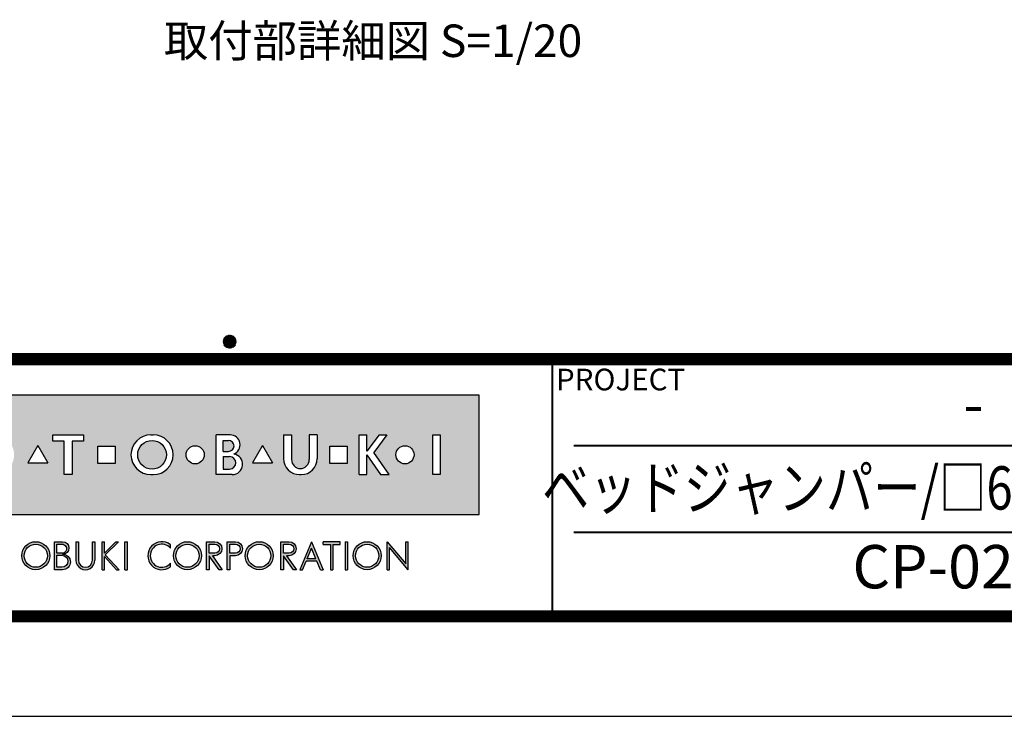
# Model space of a CAD drawing. Extents: x 1839 to 22839, y 66743 to 81593.
# Drawn here: x 11607 to 16150, y 66743 to 69959 of the extents above; entities that cross this region are included whole.
import ezdxf
from ezdxf.enums import TextEntityAlignment as Align

# ---------------------------------------------------------------- set-up
doc = ezdxf.new("R2010")
doc.units = 0
doc.header["$LTSCALE"] = 15
doc.layers.get('0').update_dxf_attribs({"linetype": 'CONTINUOUS'})
doc.layers.get('DEFPOINTS').update_dxf_attribs({"linetype": 'CONTINUOUS'})
doc.layers.add('P_3TEXT', color=60, linetype='CONTINUOUS')
doc.layers.add('P_5DRAWFRAME', color=104, linetype='CONTINUOUS')
doc.styles.add('BIGFONT', font='simplex.shx', dxfattribs={"bigfont": 'bigfont.shx'})

# ---------------------------------------------------------------- blocks, each defined once
blk = doc.blocks.new('DFP3')
h = blk.add_hatch(color=83)
h.paths.add_polyline_path([(180.7771999999999, 29.65329999999994), (180.7771999999999, 18.64834950495063), (237.7772, 18.64834950495063), (237.7772, 29.65329999999994)])
h.paths.add_polyline_path([(204.1796504950494, 24.95080000000035), (204.1796504950495, 23.35084950495056), (202.5796999999999, 23.35084950495056), (202.5796999999999, 24.95080000000001)], flags=16)
h.paths.add_polyline_path([(207.4712594059406, 25.98498316831709), (207.697001980198, 25.98498316831709, -1), (207.697001980198, 22.31666633663386), (207.4712594059406, 22.31666633663386, -1)], flags=16)
h.paths.add_polyline_path([(208.9103683168316, 24.15082475247547, -1), (206.2578930693069, 24.15082475247547, -1)], flags=0)
h.paths.add_polyline_path([(201.2633386138613, 25.9849831683171), (201.2633386138613, 25.42062673267329), (200.2192792079208, 25.42062673267329), (200.2192792079208, 22.31666633663386), (199.4856158415841, 22.31666633663386), (199.4856158415841, 25.42062673267328), (198.4415564356435, 25.42062673267328), (198.4415564356435, 25.98498316831709)], flags=16)
h.paths.add_polyline_path([(212.4028175742573, 24.15082475247547, -1), (210.7228695544554, 24.15082475247547, -1)], flags=16)
h.paths.add_polyline_path([(197.9543973209084, 23.40117101048351), (196.1069333721606, 23.40117101048351), (197.0306653465345, 25.00112150553296)], flags=16)
h.paths.add_polyline_path([(213.5098732673267, 25.9849831683171), (214.7937841584158, 25.98498316831709, -0.8268396299405429), (215.132258940184, 24.21557239597575, -0.9235794106673715), (214.9811397058823, 22.31666633663386), (213.5098732673267, 22.31666633663386)], flags=16)
h.paths.add_polyline_path([(193.0237346534653, 22.31666633663386), (192.7979920792079, 22.31666633663386, -1), (192.7979920792079, 25.98498316831709), (193.0237346534653, 25.98498316831709, -1)], flags=16)
h.paths.add_polyline_path([(214.1588831683169, 25.47706237623782), (214.6385861386138, 25.47706237623782, -1), (214.6385861386138, 24.46122079207927), (214.1588831683168, 24.46122079207927)], flags=0)
h.paths.add_polyline_path([(214.1588831683168, 23.98151782178226), (214.7373485148515, 23.98151782178226, -1.000000696587787), (214.7373485148515, 22.82458712871314), (214.1588831683168, 22.82458712871314)], flags=0)
h.paths.add_polyline_path([(194.237100990099, 24.15082475247547, -1), (191.5846257425742, 24.15082475247547, -1)], flags=0)
h.paths.add_polyline_path([(216.8470323820617, 23.40117101048351), (217.7707643564355, 25.00112150553301), (218.6944963308095, 23.40117101048351)], flags=16)
h.paths.add_polyline_path([(189.5181641089108, 24.15082475247547, -1), (187.8382160891088, 24.15082475247547, -1)], flags=16)
h.paths.add_polyline_path([(219.7177940594059, 25.98498316831709), (220.4514574257425, 25.98498316831709), (220.4514574257425, 23.69933960396036, 1.000000186147331), (222.0880910891088, 23.69933960396036), (222.0880910891088, 25.9849831683171), (222.8217544554455, 25.98498316831709), (222.8217544554455, 23.79810198019809, -0.4142135623730699), (221.3403188118811, 22.31666633663386), (221.1992297029703, 22.31666633663386, -0.4142135623731069), (219.7177940594059, 23.79810198019822)], flags=16)
h.paths.add_polyline_path([(187.0697742574257, 25.98498316831709), (185.8689092457776, 24.35977938264444), (187.267299009901, 22.31666633663386), (186.4772, 22.31666633663386), (185.2073980198019, 24.15082475247546), (185.2073980198019, 22.31666633663386), (184.5019524752474, 22.31666633663385), (184.5019524752474, 25.98498316831709), (185.2073980198019, 25.98498316831709), (185.2073980198019, 24.47750579499151), (186.3492172393709, 25.9849831683171)], flags=16)
h.paths.add_polyline_path([(223.9970267326732, 24.95080000000001), (225.5969772277228, 24.95080000000001), (225.5969772277228, 23.35084950495056), (223.9970267326732, 23.35084950495056)], flags=16)
h.paths.add_polyline_path([(226.687596039604, 25.98498316831709), (227.3930415841584, 25.9849831683171), (227.3930415841584, 24.4775057949916), (228.5348608037275, 25.98498316831709), (229.2554178217821, 25.98498316831709), (228.0545528101339, 24.35977938264445), (229.4529425742574, 22.31666633663386), (228.6628435643564, 22.31666633663386), (227.3930415841584, 24.15082475247553), (227.3930415841584, 22.31666633663386), (226.6875960396039, 22.31666633663386)], flags=16)
h.paths.add_polyline_path([(231.7602433168317, 24.15082475247547, -1), (230.0802952970297, 24.15082475247547, -1)], flags=16)
h.paths.add_polyline_path([(233.4880910891087, 25.9849831683171), (234.1653188118812, 25.98498316831709), (234.1653188118812, 22.31666633663385), (233.4880910891088, 22.31666633663386)], flags=16)
h = blk.add_hatch(color=0)
h.paths.add_polyline_path([(195.5607786528149, 14.830738791156, 1), (198.1475379131527, 14.830738791156, 1)])
h.paths.add_polyline_path([(197.9216907669675, 14.830738791156, -1.000000135332769), (195.7866257990001, 14.830738791156, -1.000000135332769)], flags=16)
h = blk.add_hatch(color=0)
edge = h.paths.add_edge_path(flags=16)
edge.add_line((198.7944098991747, 15.89827044520378), (199.2657164076198, 15.89827127513953))
edge.add_arc((199.2657171527633, 15.47511681969394), 0.423154455446247, -90.00010089361018, 90.00010089361012, ccw=False)
edge.add_line((199.2657164076198, 15.05196236424835), (198.7944098991747, 15.05196236424835))
edge.add_line((198.7944098991747, 15.05196236424835), (198.7944098991747, 15.89827044520378))
edge = h.paths.add_edge_path(flags=16)
edge.add_line((198.7944098991747, 14.87128448131297), (199.2657164076198, 14.87128448131297))
edge.add_arc((199.2657164076198, 14.31724539424268), 0.5540390870702973, -90, 90, ccw=False)
edge.add_line((199.2657164076198, 13.76320630717238), (198.7944098991747, 13.76320630717238))
edge.add_line((198.7944098991747, 13.76320630717238), (198.7944098991747, 14.87128448131297))
edge = h.paths.add_edge_path()
edge.add_line((198.5685627529895, 16.12411842132469), (199.3334707174625, 16.12411842132469))
edge.add_arc((199.3334707174625, 15.54287112953676), 0.5812472917879355, -90, 90, ccw=False)
edge.add_arc((199.3334707174625, 14.24949149936813), 0.7121323383808971, -90, 90, ccw=False)
edge.add_line((199.3334707174625, 13.53735916098723), (198.5685627529895, 13.53735916098692))
edge.add_line((198.5685627529895, 13.53735916098692), (198.5685627529895, 16.12411842132469))
for points in [[(200.7873865153659, 16.12411842132469), (200.5615393691806, 16.12411842132469), (200.5615393691806, 14.41141449004919, 0.9993112080576029), (202.3096508572412, 14.41020999000818), (202.3096508572412, 16.12411842132469), (202.0838037110561, 16.12411842132469), (202.0838037110561, 14.41141449004919, -1), (200.7873865153658, 14.41141449004919)], [(209.288184593409, 13.81794368446969), (209.288184593409, 14.12892027475158, -2.667269372855935), (209.288184593409, 15.53256394704788), (209.288184593409, 15.84354053732978, 2.071285835562602)], [(223.371153347049, 16.10296667409115), (223.371153347049, 15.87711952790606), (224.0378906796058, 15.87711952790606), (224.0378906796058, 13.51620741375338), (224.263738655727, 13.51620741375338), (224.263738655727, 15.87711952790606), (224.9304759882837, 15.87711952790607), (224.9304759882837, 16.10296667409115)]]:
    blk.add_hatch(color=0).paths.add_polyline_path(points)
h = blk.add_hatch(color=0)
h.paths.add_polyline_path([(203.266972828703, 14.92233052091694), (204.4735004932343, 16.12411842132469), (204.247653347049, 16.12411842132469), (203.1836588799552, 15.06430434153459), (203.1836588799553, 16.12411842132469), (202.9712907232867, 16.1241184213247), (202.9712907232867, 13.53735916098692), (203.1836588799552, 13.53735916098692), (203.1836588799552, 14.76717399791191), (204.313419960328, 13.53735916098692), (204.5392679364492, 13.53735916098692)])
h.paths.add_polyline_path([(205.3050016871772, 16.12411842132469), (205.0791545409919, 16.12411842132469), (205.0791545409919, 13.53735916098692), (205.3050016871772, 13.53735916098692)])
h = blk.add_hatch(color=0)
h.paths.add_polyline_path([(209.5578390779751, 14.83074211089973, 1), (212.1446049778004, 14.83074211089973, 1)])
h.paths.add_polyline_path([(211.9187578316151, 14.83074211089973, -1.000000127167676), (209.7836862241603, 14.83074211089973, -1.000000127167676)], flags=16)
h = blk.add_hatch(color=0)
h.paths.add_polyline_path([(212.6219144128614, 13.53735916098692), (212.8477623889827, 13.53735916098692), (212.8477623889827, 14.83074211089974), (213.7832587052317, 13.53735916098692), (214.0592115736069, 13.53735916098692), (213.1511404903222, 14.83074211089974), (213.3857525899145, 14.83074211089973, 1), (213.3857525899145, 16.12412506081216), (212.6219144128615, 16.12412506081216)])
h.paths.add_polyline_path([(212.8477623889827, 15.89827708469124), (213.3857525899145, 15.89827708469124, -1), (213.3857525899144, 15.05658925708469), (212.8477623889826, 15.05658925708481)], flags=16)
h = blk.add_hatch(color=0)
edge = h.paths.add_edge_path()
edge.add_line((214.5233134082022, 16.12412506081216), (215.2871507553193, 16.12412423087619))
edge.add_arc((215.2871500526669, 15.47743317088784), 0.6466910599887344, -89.99993774613512, 89.99993774613517, ccw=False)
edge.add_line((215.2871507553193, 14.83074211089948), (214.7491605543875, 14.83074211089948))
edge.add_line((214.7491605543875, 14.83074211089948), (214.7491605543875, 13.53735916098692))
edge.add_line((214.7491605543875, 13.53735916098692), (214.5233134082022, 13.53735916098692))
edge.add_line((214.5233134082022, 13.53735916098692), (214.5233134082022, 16.12412506081216))
edge = h.paths.add_edge_path(flags=16)
edge.add_line((214.7491605543875, 15.89827708469124), (215.2871507553193, 15.89827708469124))
edge.add_arc((215.2871507553193, 15.47743317088803), 0.4208439138032177, -90, 90, ccw=False)
edge.add_line((215.2871507553193, 15.05658925708481), (214.7491605543875, 15.05658925708481))
edge.add_line((214.7491605543875, 15.05658925708481), (214.7491605543875, 15.89827708469124))
h = blk.add_hatch(color=0)
h.paths.add_polyline_path([(216.1804215910794, 14.83074211089973, 1), (218.7671874909046, 14.83074211089973, 1)])
h.paths.add_polyline_path([(218.5413403447194, 14.83074211089973, -1.000000127167676), (216.4062687372645, 14.83074211089973, -1.000000127167676)], flags=16)
h = blk.add_hatch(color=0)
h.paths.add_polyline_path([(220.0043738188021, 14.83074211089973), (220.2389859183945, 14.83074211089973, 1), (220.2389859183945, 16.12412506081216), (219.4751477413414, 16.12412506081216), (219.4751477413414, 13.53735916098692), (219.7009957174627, 13.53735916098692), (219.7009957174627, 14.83074211089975), (220.6364920337118, 13.53735916098692), (220.9124449020869, 13.53735916098692)])
h.paths.add_polyline_path([(219.7009957174626, 15.05658925708481), (219.7009957174626, 15.89827708469124), (220.2389859183945, 15.89827708469124, -1), (220.2389859183944, 15.05658925708469)], flags=16)
h = blk.add_hatch(color=0)
h.paths.add_polyline_path([(222.2898978723839, 16.12412506081215), (221.2189402427974, 13.53735916098692), (221.4633787838575, 13.53735916098692), (221.7907669317899, 14.32812626931532), (222.7890279830421, 14.32812626931532), (223.1164161309745, 13.53735916098692), (223.3608546720346, 13.53735916098692)])
h.paths.add_polyline_path([(222.2898978723839, 15.53371444636842), (222.6955232509512, 14.55397424543661), (221.8842716638807, 14.55397424543661)], flags=16)
h = blk.add_hatch(color=0)
h.paths.add_polyline_path([(225.626012097777, 16.12412506081215), (225.4001649515919, 16.12412506081215), (225.4001649515919, 13.53735916098692), (225.6260120977771, 13.53735916098692)])
h.paths.add_polyline_path([(226.1408147186274, 14.83074211089973, 1), (228.7275806184527, 14.83074211089973, 1)])
h.paths.add_polyline_path([(228.5017334722675, 14.83074211089973, -1.000000127167676), (226.3666618648126, 14.83074211089973, -1.000000127167676)], flags=16)
h.paths.add_polyline_path([(229.2785510174043, 13.53735916098692), (229.5043989935255, 13.53735916098692), (229.5043989935255, 15.57938333105119), (231.2173510756454, 13.53735916098695), (231.2173510756455, 16.12412506081215), (230.9915030995243, 16.12412506081215), (230.9915030995243, 14.08210089074829), (229.2785510174043, 16.12412506081215)])
at = {"color": 0}
for p, q in [((214.15000019193, 34.6), (214.75000019193, 35.2)), ((214.15000019193, 34.6), (214.75000019193, 34)), ((214.15374819193, 34.533038), (214.816962191929, 35.196252)), ((214.15374819193, 34.666962), (214.816962191929, 34.003748)), ((214.15476619193, 34.675477), (214.67452319193, 35.195234)), ((214.163742191929, 34.472321), (214.87767919193, 35.186258)), ((214.163742191929, 34.727679), (214.87767919193, 34.013742)), ((214.17295619193, 34.764377), (214.585623191929, 35.177044)), ((214.17872119193, 34.416589), (214.93341119193, 35.171279)), ((214.17872119193, 34.783411), (214.93341119193, 34.028721)), ((214.19790819193, 34.365065), (214.98493519193, 35.152092)), ((214.19790819193, 34.834935), (214.98493519193, 34.047908)), ((214.220801191929, 34.317248), (215.03275219193, 35.129199)), ((214.220801191929, 34.882752), (215.03275219193, 34.070801)), ((214.22101019193, 34.883142), (214.46685819193, 35.12899)), ((214.24706719193, 34.272803), (215.07719719193, 35.102933)), ((214.24706719193, 34.927197), (215.07719719193, 34.097067)), ((214.27648619193, 34.231511), (215.11848919193, 35.073514)), ((214.27648619193, 34.968489), (215.11848919193, 34.126486)), ((214.30892619193, 34.19324), (215.156760191929, 35.041074)), ((214.30892619193, 35.00676), (215.156760191929, 34.158926)), ((214.34432419193, 35.042072), (215.19207219193, 34.194324)), ((214.34432419193, 34.157928), (215.19207219193, 35.005676)), ((214.38268319193, 35.074424), (215.22442419193, 34.232683)), ((214.38268319193, 34.125576), (215.22442419193, 34.967317)), ((214.42406519193, 35.103752), (215.25375219193, 34.274065)), ((214.42406519193, 34.096248), (215.25375219193, 34.925935)), ((214.468606191929, 35.129922), (215.27992219193, 34.318606)), ((214.468606191929, 34.070078), (215.27992219193, 34.881394)), ((214.51652719193, 35.152712), (215.30271219193, 34.366527)), ((214.51652719193, 34.047288), (215.30271219193, 34.833473)), ((214.56816619193, 35.171784), (215.32178419193, 34.418166)), ((214.56816619193, 34.028216), (215.32178419193, 34.781834)), ((214.62403219193, 35.186628), (215.33662819193, 34.474032)), ((214.62403219193, 34.013372), (215.33662819193, 34.725968)), ((214.68491219193, 35.196459), (215.346459191929, 34.534912)), ((214.68491219193, 34.003541), (215.346459191929, 34.665088)), ((214.75208519193, 35.199996), (215.34999619193, 34.602085)), ((214.75208519193, 34.000004), (215.34999619193, 34.597915)), ((214.82786619193, 35.194926), (215.34492619193, 34.677866)), ((214.91729919193, 35.176204), (215.326204191929, 34.767299)), ((215.03767419193, 35.126539), (215.276539191929, 34.887674)), ((214.15476619193, 34.524523), (214.67452319193, 34.004766)), ((214.17295619193, 34.435623), (214.585623191929, 34.022956)), ((214.22101019193, 34.316858), (214.46685819193, 34.07101)), ((214.82786619193, 34.005074), (215.34492619193, 34.522134)), ((214.91729919193, 34.023796), (215.326204191929, 34.432701)), ((215.03767419193, 34.073461), (215.276539191929, 34.312326)), ((21.5, 33.5), (408, 33.5)), ((21.5, 33.45), (408, 33.45)), ((21.5, 33.4), (408, 33.4)), ((21.5, 33.35), (408, 33.35)), ((21.5, 33.3), (408, 33.3)), ((21.5, 33.25), (408, 33.25)), ((21.5, 33.2), (408, 33.2)), ((21.5, 33.15), (408, 33.15)), ((21.5, 33.1), (408, 33.1)), ((21.5, 33.05), (408, 33.05)), ((21.5, 33), (408, 33)), ((21.5, 32.95), (408, 32.95)), ((21.5, 32.9), (408, 32.9)), ((21.5, 32.85), (408, 32.85)), ((21.5, 32.8), (408, 32.8)), ((21.5, 32.75), (408, 32.75)), ((244.475, 33), (244.475, 9)), ((244.525, 33), (244.525, 9)), ((21.5, 32.7), (408, 32.7)), ((21.5, 32.65), (408, 32.65)), ((21.5, 32.6), (408, 32.6)), ((21.5, 32.55), (408, 32.55)), ((21.5, 32.5), (408, 32.5)), ((246.5, 25.025), (321.5, 25.025)), ((246.5, 24.975), (321.5, 24.975)), ((246.5, 17.025), (321.5, 17.025)), ((246.5, 16.975), (321.5, 16.975)), ((200.561539369181, 16.124118421325), (200.561539369181, 14.411414490049)), ((200.561539369181, 16.124118421325), (200.787386515366, 16.124118421325)), ((200.787386515366, 16.124118421325), (200.787386515366, 14.411414490049)), ((202.083803711056, 14.411414490049), (202.083803711056, 16.124118421325)), ((202.083803711056, 16.124118421325), (202.309650857241, 16.124118421325)), ((202.309650857241, 16.124118421325), (202.309650857241, 14.412618992025)), ((202.971290723287, 16.124118421325), (203.183658879955, 16.124118421325)), ((202.971290723287, 13.537359160987), (202.971290723287, 16.124118421325)), ((203.183658879955, 15.064304341535), (203.183658879955, 16.124118421325)), ((203.183658879955, 15.064304341535), (204.247653347049, 16.124118421325)), ((203.266972828703, 14.922330520917), (204.473500493234, 16.124118421325)), ((204.247653347049, 16.124118421325), (204.473500493234, 16.124118421325)), ((205.079154540992, 13.537359160987), (205.079154540992, 16.124118421325)), ((205.079154540992, 16.124118421325), (205.305001687177, 16.124118421325)), ((205.305001687177, 13.537359160987), (205.305001687177, 16.124118421325)), ((209.288184593409, 15.532563325227), (209.288184593409, 15.843540319985)), ((222.289897872384, 16.124125060812), (221.218940242797, 13.537359160987)), ((221.884271663881, 14.553974245437), (222.289897872384, 15.533714446368)), ((222.289897872384, 16.124125060812), (223.360854672034, 13.537359160987)), ((222.695523250951, 14.553974245437), (222.289897872384, 15.533714446368)), ((224.930475988284, 16.107554559939), (223.371153347049, 16.107554559939)), ((224.930475988284, 16.102966674091), (223.371153347049, 16.102966674091)), ((223.371153347049, 15.877119527906), (223.371153347049, 16.102966674091)), ((223.371153347049, 15.877119527906), (224.037890679606, 15.877119527906)), ((224.037890679606, 15.877119527906), (224.037890679606, 13.516207413753)), ((224.263738655727, 15.877119527906), (224.263738655727, 13.516207413753)), ((224.263738655727, 15.877119527906), (224.930475988284, 15.877119527906)), ((224.930475988284, 15.877119527906), (224.930475988284, 16.102966674091)), ((225.400164951592, 16.124125060812), (225.400164951592, 13.537359160987)), ((225.400164951592, 16.124125060812), (225.626012097777, 16.124125060812)), ((225.626012097777, 16.124125060812), (225.626012097777, 13.537359160987)), ((229.278551017404, 13.537359160987), (229.278551017404, 16.124125060812)), ((229.278551017404, 16.124125060812), (230.991503099524, 14.082100890748)), ((229.504398993526, 13.537359160987), (229.504398993526, 15.579383331051)), ((231.217351075645, 13.537359160987), (229.504398993526, 15.579383331051)), ((230.991503099524, 14.082100890748), (230.991503099524, 16.124125060812)), ((230.991503099524, 16.124125060812), (231.217351075645, 16.124125060812)), ((231.217351075645, 13.537359160987), (231.217351075645, 16.124125060812)), ((203.183658879955, 13.537359160987), (203.183658879955, 14.767173997912)), ((203.183658879955, 14.767173997912), (204.313419960328, 13.537359160987)), ((203.266972828703, 14.922330520917), (204.539267936449, 13.537359160987)), ((222.695523250951, 14.553974245437), (221.884271663881, 14.553974245437)), ((209.288184593409, 13.817943901814), (209.288184593409, 14.128920896572)), ((221.463378783858, 13.537359160987), (221.79076693179, 14.328126269315)), ((222.789027983042, 14.328126269315), (221.79076693179, 14.328126269315)), ((223.116416130974, 13.537359160987), (222.789027983042, 14.328126269315)), ((202.971290723287, 13.537359160987), (203.183658879955, 13.537359160987)), ((204.313419960328, 13.537359160987), (204.539267936449, 13.537359160987)), ((205.079154540992, 13.537359160987), (205.305001687177, 13.537359160987)), ((221.218940242797, 13.537359160987), (221.463378783858, 13.537359160987)), ((223.116416130974, 13.537359160987), (223.360854672034, 13.537359160987)), ((224.037890679606, 13.516207413753), (224.263738655727, 13.516207413753)), ((225.400164951592, 13.537359160987), (225.626012097777, 13.537359160987)), ((229.278551017404, 13.537359160987), (229.504398993526, 13.537359160987)), ((21.5, 9.75), (408, 9.75)), ((21.5, 9.7), (408, 9.7)), ((21.5, 9.65), (408, 9.65)), ((21.5, 9.6), (408, 9.6)), ((21.5, 9.55), (408, 9.55)), ((21.5, 9.5), (408, 9.5)), ((21.5, 9.45), (408, 9.45)), ((21.5, 9.4), (408, 9.4)), ((21.5, 9.35), (408, 9.35)), ((21.5, 9.3), (408, 9.3)), ((21.5, 9.25), (408, 9.25)), ((21.5, 9.2), (408, 9.2)), ((21.5, 9.15), (408, 9.15)), ((21.5, 9.1), (408, 9.1)), ((21.5, 9.05), (408, 9.05)), ((21.5, 9), (408, 9)), ((21.5, 8.95), (408, 8.95)), ((21.5, 8.9), (408, 8.9)), ((21.5, 8.85), (408, 8.85)), ((21.5, 8.8), (408, 8.8)), ((21.5, 8.75), (408, 8.75))]:
    blk.add_line(p, q, dxfattribs=at)
at = {"color": 83}
for p, q in [((198.441556435643, 25.420626732673), (198.441556435643, 25.984983168317)), ((198.441556435643, 25.984983168317), (201.263338613861, 25.984983168317)), ((201.263338613861, 25.984983168317), (201.263338613861, 25.420626732673)), ((207.471259405941, 25.984983168317), (207.697001980198, 25.984983168317)), ((214.793784158416, 25.984983168317), (213.509873267327, 25.984983168317)), ((213.509873267327, 22.316666336634), (213.509873267327, 25.984983168317)), ((214.158883168317, 24.461220792079), (214.158883168317, 25.477062376238)), ((214.158883168317, 25.477062376238), (214.638586138614, 25.477062376238)), ((219.717794059406, 25.984983168317), (220.451457425742, 25.984983168317)), ((219.717794059406, 25.984983168317), (219.717794059406, 23.798101980198)), ((220.451457425742, 25.984983168317), (220.451457425742, 23.69933960396)), ((222.821754455446, 25.984983168317), (222.088091089109, 25.984983168317)), ((222.088091089109, 25.984983168317), (222.088091089109, 23.69933960396)), ((222.821754455446, 25.984983168317), (222.821754455446, 23.798101980198)), ((226.687596039604, 25.984983168317), (227.393041584158, 25.984983168317)), ((226.687596039604, 22.316666336634), (226.687596039604, 25.984983168317)), ((228.534860803727, 25.984983168317), (227.393041584158, 24.477505794992)), ((227.393041584158, 24.477505794992), (227.393041584158, 25.984983168317)), ((229.255417821782, 25.984983168317), (228.054552810134, 24.359779382644)), ((228.534860803727, 25.984983168317), (229.255417821782, 25.984983168317)), ((233.488091089109, 22.316666336634), (233.488091089109, 25.984983168317)), ((233.488091089109, 25.984983168317), (234.165318811881, 25.984983168317)), ((234.165318811881, 25.984983168317), (234.165318811881, 22.316666336634)), ((197.030665346535, 25.001121505533), (196.106933372161, 23.401171010484)), ((197.030665346535, 25.001121505533), (197.954397320908, 23.401171010484)), ((199.485615841584, 25.420626732673), (198.441556435643, 25.420626732673)), ((199.485615841584, 22.316666336634), (199.485615841584, 25.420626732673)), ((200.219279207921, 25.420626732673), (200.219279207921, 22.316666336634)), ((201.263338613861, 25.420626732673), (200.219279207921, 25.420626732673)), ((202.5797, 24.9508), (204.179650495049, 24.9508)), ((202.5797, 23.350849504951), (202.5797, 24.9508)), ((204.179650495049, 24.9508), (204.179650495049, 23.350849504951)), ((217.770764356436, 25.001121505533), (216.847032382062, 23.401171010484)), ((217.770764356436, 25.001121505533), (218.694496330809, 23.401171010484)), ((223.997026732673, 23.350849504951), (223.997026732673, 24.9508)), ((223.997026732673, 24.9508), (225.596977227723, 24.9508)), ((225.596977227723, 24.9508), (225.596977227723, 23.350849504951)), ((214.158883168317, 24.461220792079), (214.638586138614, 24.461220792079)), ((214.158883168317, 23.981517821782), (214.737348514852, 23.981517821782)), ((214.158883168317, 23.981517821782), (214.158883168317, 22.824587128713)), ((227.393041584158, 22.316666336634), (227.393041584158, 24.150824752475)), ((227.393041584158, 24.150824752475), (228.662843564356, 22.316666336634)), ((229.452942574257, 22.316666336634), (228.054552810134, 24.359779382644)), ((196.106933372161, 23.401171010484), (197.954397320908, 23.401171010484)), ((204.179650495049, 23.350849504951), (202.5797, 23.350849504951)), ((214.158883168317, 22.824587128713), (214.737348514852, 22.824587128713)), ((216.847032382062, 23.401171010484), (218.694496330809, 23.401171010484)), ((225.596977227723, 23.350849504951), (223.997026732673, 23.350849504951)), ((200.219279207921, 22.316666336634), (199.485615841584, 22.316666336634)), ((207.471259405941, 22.316666336634), (207.697001980198, 22.316666336634)), ((214.981139705882, 22.316666336634), (213.509873267327, 22.316666336634)), ((221.19922970297, 22.316666336634), (221.340318811881, 22.316666336634)), ((226.687596039604, 22.316666336634), (227.393041584158, 22.316666336634)), ((228.662843564356, 22.316666336634), (229.452942574257, 22.316666336634)), ((234.165318811881, 22.316666336634), (233.488091089109, 22.316666336634))]:
    blk.add_line(p, q, dxfattribs=at)
blk.add_lwpolyline([(180.7772, 18.648349504951), (237.7772, 18.648349504951), (237.7772, 29.6533), (180.7772, 29.6533)], close=True, dxfattribs=at)
at = {"color": 0}
for points in [[(199.333470717462, 14.961623837749, -1), (199.333470717462, 13.537359160987), (198.568562752989, 13.537359160987), (198.568562752989, 16.124118421325)], [(198.568562752989, 16.124118421325), (199.333470717462, 16.124118421325, -1), (199.333470717462, 14.961623837749, -0.292643694603)], [(198.794409899175, 15.898270445204), (199.26571640762, 15.89827127514, -1.000001760927), (199.26571640762, 15.051962364248), (198.794409899175, 15.051962364248), (198.794409899175, 15.898270445204)], [(212.621914412861, 16.124125060812), (213.385752589914, 16.124125060812, -1), (213.385752589914, 14.8307421109), (213.151140490322, 14.8307421109), (214.059211573607, 13.537359160987), (213.783258705232, 13.537359160987), (212.847762388983, 14.8307421109), (212.847762388983, 13.537359160987), (212.621914412861, 13.537359160987), (212.621914412861, 16.124125060812)], [(212.847762388983, 15.898277084691), (213.385752589914, 15.898277084691, -1), (213.385752589914, 15.056589257085), (212.847762388983, 15.056589257085), (212.847762388983, 15.898277084691)], [(214.523313408202, 16.124125060812), (215.287150755319, 16.124124230876, -0.999998913466), (215.287150755319, 14.830742110899, -5.43267e-07), (214.749160554387, 14.830742110899), (214.749160554387, 13.537359160987), (214.523313408202, 13.537359160987), (214.523313408202, 16.124125060812)], [(214.749160554387, 15.898277084691), (215.287150755319, 15.898277084691, -1), (215.287150755319, 15.056589257085), (214.749160554387, 15.056589257085), (214.749160554387, 15.898277084691)], [(219.475147741341, 16.124125060812), (220.238985918394, 16.124125060812, -1), (220.238985918394, 14.8307421109), (220.004373818802, 14.8307421109), (220.912444902087, 13.537359160987), (220.636492033712, 13.537359160987), (219.700995717463, 14.8307421109), (219.700995717463, 13.537359160987), (219.475147741341, 13.537359160987), (219.475147741341, 16.124125060812)], [(219.700995717463, 15.898277084691), (220.238985918394, 15.898277084691, -1), (220.238985918394, 15.056589257085), (219.700995717463, 15.056589257085), (219.700995717463, 15.898277084691)], [(198.794409899175, 14.871284481313), (199.26571640762, 14.871284481313, -1), (199.26571640762, 13.763206307172), (198.794409899175, 13.763206307172), (198.794409899175, 14.871284481313)]]:
    blk.add_lwpolyline(points, format="xyb", dxfattribs=at)
at = {"color": 83}
for centre, radius in [((207.584130693069, 24.150824752475), 1.326237623762376), ((211.562843564356, 24.150824752475), 0.8399740099009902), ((230.920269306931, 24.150824752475), 0.8399740099009902)]:
    blk.add_circle(centre, radius, dxfattribs=at)
at = {"color": 0}
for centre, radius in [((196.854158282984, 14.830738791156), 1.293379630168899), ((196.854158282984, 14.830738791156), 1.067532483983693), ((210.851222027888, 14.8307421109), 1.293382949912638), ((210.851222027888, 14.8307421109), 1.067535803727432), ((217.473804540992, 14.8307421109), 1.293382949912638), ((217.473804540992, 14.8307421109), 1.293382949912638), ((217.473804540992, 14.8307421109), 1.293382949912638), ((217.473804540992, 14.8307421109), 1.067535803727432), ((227.43419766854, 14.8307421109), 1.293382949912638), ((227.43419766854, 14.8307421109), 1.067535803727432)]:
    blk.add_circle(centre, radius, dxfattribs=at)
at = {"color": 83}
for centre, radius, start, end in [((207.471259405941, 24.150824752475), 1.834158415841584, 90, 270), ((207.697001980198, 24.150824752475), 1.834158415841584, 270, 90), ((214.638586138614, 24.969141584159), 0.5079207920792081, 270, 90), ((214.793784158416, 25.067903960396), 0.9170792079207924, 291.658835086084, 90), ((214.737348514852, 23.403052475248), 0.5784653465346538, 270, 90), ((214.981139705882, 23.272132571346), 0.9554662347117069, 270, 80.899724204123), ((221.19922970297, 23.798101980198), 1.481435643564356, 180, 270), ((221.269774257426, 23.69933960396), 0.8183168316831686, 180, 0), ((221.340318811881, 23.798101980198), 1.481435643564356, 270, 0)]:
    blk.add_arc(centre, radius, start, end, dxfattribs=at)
at = {"color": 0}
for centre, radius, start, end in [((208.483772508377, 14.8307421109), 1.293382949912638, 51.541738, 308.458262), ((208.483772508377, 14.8307421109), 1.067535803727432, 41.103548, 318.896452), ((201.435595528179, 14.411414490049), 0.8740561589982531, 180, 0.078957056454), ((201.435595113211, 14.411414490049), 0.6482085978451059, 180, 0), ((201.435595528179, 14.411414490049), 0.6482081828771116, 180, 0)]:
    blk.add_arc(centre, radius, start, end, dxfattribs=at)
at = {"layer": 'DEFPOINTS', "color": 0}
blk.add_line((0, 0), (420, 0), dxfattribs=at)
at = {"color": 0, "style": 'BIGFONT'}
blk.add_text('PROJECT', height=2, dxfattribs=at).set_placement((244.858521, 30.1))
at = {"color": 83, "style": 'BIGFONT'}
for tag, height, p in [('PROJECT1', 4, (283.376778115895, 25.595525766568)), ('DATE', 3, (344.676736850833, 25.841703300227)), ('SCALE', 3, (379.676736850833, 25.841703300227)), ('PROJECT2', 4, (284.201736850833, 17.841703300227)), ('PROJECT3', 4, (284.201736850833, 10.566703300227)), ('DWGNO', 3, (358.676736850833, 10.566703300227))]:
    blk.add_attdef(tag, text='', height=height, dxfattribs=at).set_placement(p, align=Align.BOTTOM_CENTER)
at = {"color": 83, "ltscale": 0.5, "style": 'BIGFONT', "flags": 8}
for tag, p in [('REV04', (26.474951229856, 27.613857401038)), ('REV03', (26.474951229856, 21.70454253202)), ('REV02', (26.474951229856, 15.575456577005)), ('REV01', (26.474951229856, 10.325456577005))]:
    blk.add_attdef(tag, text='', height=2, dxfattribs=at).set_placement(p, align=Align.BOTTOM_LEFT)
for tag, p in [('REVD4', (80.978893584257, 27.613857401038)), ('R4D', (92.671849133631, 27.613857401038)), ('R4C', (101.79682413363, 27.613857401038)), ('R4A', (110.92182413363, 27.613857401038)), ('REVD3', (80.978893584257, 21.70454253202)), ('R3D', (92.671849133631, 21.70454253202)), ('R3C', (101.79682413363, 21.70454253202)), ('R3A', (110.92182413363, 21.70454253202)), ('REVD2', (80.978893584257, 15.575456577005)), ('R2D', (92.671849133631, 15.575456577005)), ('R2C', (101.79682413363, 15.575456577005)), ('R2A', (110.92182413363, 15.575456577005)), ('REVD1', (80.978893584257, 10.325456577005)), ('R1D', (92.671849133631, 10.325456577005)), ('R1C', (101.79682413363, 10.325456577005)), ('R1A', (110.92182413363, 10.325456577005))]:
    blk.add_attdef(tag, text='', height=2, dxfattribs=at).set_placement(p, align=Align.BOTTOM_CENTER)

msp = doc.modelspace()

# ---------------------------------------------------------------- block references
at = {"layer": 'P_5DRAWFRAME'}
ref = msp.add_blockref('DFP3', (1838.933319767006, 66743.16907673061), dxfattribs=dict(at, xscale=50, yscale=50, zscale=50))
ref.add_attrib('PROJECT1', '-', dxfattribs={"layer": '0', "color": 83, "height": 200, "style": 'BIGFONT'}).set_placement((16007.77222556178, 68022.94536505901), align=Align.BOTTOM_CENTER)
ref.add_attrib('PROJECT2', 'ベッドジャンパー/□6000基礎固定タイプ', dxfattribs={"layer": '0', "color": 83, "height": 200, "style": 'BIGFONT', "width": 0.8}).set_placement((16049.02016230868, 67635.25424174196), align=Align.BOTTOM_CENTER)
ref.add_attrib('PROJECT3', 'CP-02612', dxfattribs={"layer": '0', "color": 83, "height": 200, "style": 'BIGFONT'}).set_placement((16049.02016230868, 67271.50424174195), align=Align.BOTTOM_CENTER)

# ---------------------------------------------------------------- texts
at = {"layer": 'P_3TEXT', "insert": (12272.79612820966, 69937.11086676149), "char_height": 150, "attachment_point": 1, "style": 'BIGFONT'}
msp.add_mtext('取付部詳細図 S=1/20', dxfattribs=at)

doc.saveas('drawing.dxf')
